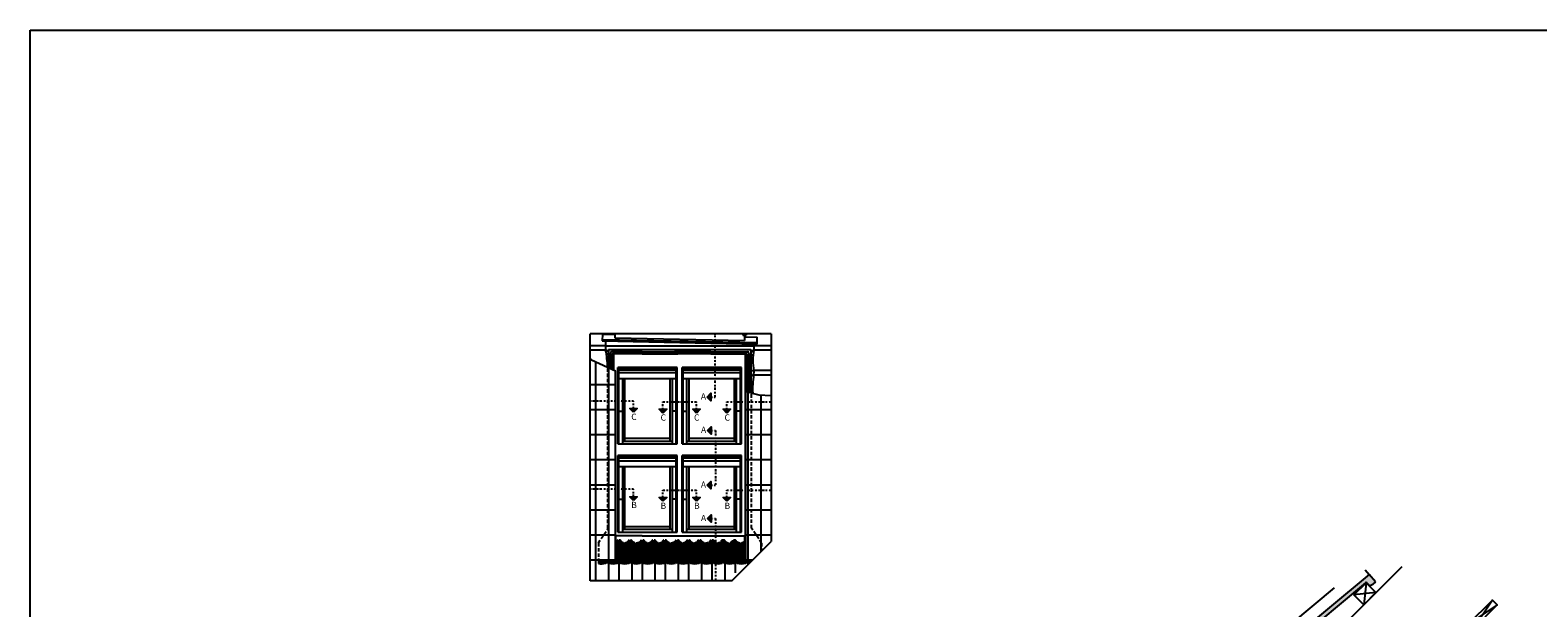
# Model space of a CAD drawing. Units: millimetres. Extents: x -1609 to 5283, y -1286 to 3483.
# Drawn here: x -1609 to 2724, y 1822 to 3483 of the extents above; entities that cross this region are included whole.
import ezdxf

# ---------------------------------------------------------------- set-up
doc = ezdxf.new("R2010")
doc.units = ezdxf.units.MM
doc.header["$LTSCALE"] = 20
doc.header["$MEASUREMENT"] = 0
for name, pattern in [('AUSGEZOGEN', [0]), ('DASHDOT', [1, 0.5, -0.25, 0, -0.25]), ('DASHED', [0.75, 0.5, -0.25])]:
    doc.linetypes.add(name, pattern=pattern)
for name, color, linetype in [('KRYTINA', 8, 'AUSGEZOGEN'), ('OKNO', 2, 'Continuous'), ('SKLADBA STRECHY', 7, 'Continuous'), ('SRAFY STRECHY', 8, 'Continuous'), ('STANDARDNI MONTAZ', 1, 'Continuous'), ('ZATEPLOVACI SADA', 6, 'Continuous')]:
    doc.layers.add(name, color=color, linetype=linetype)
doc.styles.add('Verdana', font='verdana.ttf')

# ---------------------------------------------------------------- blocks, each defined once
blk = doc.blocks.new('Picto_Pfeil')
at = {"layer": 'STANDARDNI MONTAZ'}
h = blk.add_hatch(color=256, dxfattribs=at)
h.dxf.hatch_style = 1
h.paths.add_polyline_path([(-10.65, 10.65), (0, 0), (10.65, 10.65)])
blk.add_lwpolyline([(0, 0), (-10.65, 10.65), (10.65, 10.65), (0, 0)], dxfattribs=at)
blk = doc.blocks.new('Ziegel_laengs')
at = {"layer": 'KRYTINA'}
h = blk.add_hatch(color=256, dxfattribs=at)
h.dxf.hatch_style = 1
h.paths.add_polyline_path([(-2.1, -0.4, -0.378865), (1.9, -0.5), (9.6, -7.7, 0.320101), (11.9, -8.1), (19, -4.3), (26.7, 2.1), (8.4, 24), (-297.8, -231.5), (-298.7, -232.5, 0.296739), (-302, -253), (-295.8, -267), (-283.1, -256.3, 0.198914), (-282, -254.3), (-280.7, -239.7, -0.387385), (-277.7, -237), (-264.7, -237, 0.362501), (-261.7, -234.6), (-261.1, -231.1, -0.363967), (-247.3, -219.5), (-242.4, -219.5, 0.313872), (-239.6, -217.6), (-230.5, -192.7, -0.131652), (-227.5, -188.4)])
for p, q in [((8.4, 24), (-297.8, -231.5)), ((-2.3, 36.8), (8.4, 24)), ((26.7, 2.1), (8.4, 24)), ((26.7, 2.1), (19, -4.3)), ((-91.5, -14.4), (-316.8, -202.4)), ((-2.1, -0.4), (-227.5, -188.4)), ((9.6, -7.7), (1.9, -0.5)), ((11.9, -8.1), (19, -4.3)), ((-316.8, -202.4), (-318, -203.7)), ((-230.5, -192.7), (-239.6, -217.6)), ((-317.9, -240.5), (-322.3, -230.6)), ((-317.9, -240.5), (-295.8, -267)), ((-295.8, -267), (-302, -252.9)), ((-297.8, -231.5), (-298.7, -232.5)), ((-283.1, -256.3), (-295.8, -267)), ((-282, -254.3), (-280.7, -239.7)), ((-264.7, -237), (-277.7, -237)), ((-261.1, -231), (-261.7, -234.6)), ((-242.4, -219.5), (-247.3, -219.5))]:
    blk.add_line(p, q, dxfattribs=at)
for centre, radius, start, end in [((-0.1, -2.7), 3, 46.835, 129.8348), ((11, -6.3), 2, 226.835, 297.8348), ((-299.4, -220.5), 25, 137.8356, 203.8348), ((-221.1, -196.1), 10, 129.8348, 159.8348), ((-284.6, -245.3), 19, 137.8348, 203.8348), ((-285, -254), 3, 309.8348, 354.835), ((-277.7, -240), 3, 89.8347, 174.8348), ((-264.7, -234), 3, 269.8348, 349.8348), ((-247.3, -233.5), 14, 89.8348, 169.8348), ((-242.4, -216.5), 3, 269.8348, 339.8348)]:
    blk.add_arc(centre, radius, start, end, dxfattribs=at)
blk = doc.blocks.new('Schalung')
at = {"layer": 'SKLADBA STRECHY'}
blk.add_lwpolyline([(-14.1, 14.1), (56.6, 84.9), (70.7, 70.7), (0, 0)], close=True, dxfattribs=at)
at = {"layer": 'SRAFY STRECHY'}
for p, q in [((70.7, 70.7), (-14.1, 14.1)), ((56.6, 84.9), (0, 0))]:
    blk.add_line(p, q, dxfattribs=at)

msp = doc.modelspace()

# ---------------------------------------------------------------- linework, layer by layer
at = {"layer": 'OKNO', "color": 9}
for p, q in [((520.9, 2609.8), (0, 2609.8)), ((0, 1899.9), (0, 2609.8)), ((35.7, 2609.1), (35.1, 2589.7)), ((35.7, 2609.1), (71.1, 2608.4)), ((71.1, 2609.8), (71, 2598.5)), ((439.6, 2609.8), (439.6, 2606.5)), ((439.6, 2606.5), (448.6, 2606.5)), ((444.1, 2606.5), (444.1, 2591)), ((444.1, 2602), (480.8, 2600.7)), ((448.6, 2609.8), (448.6, 2606.5)), ((480.1, 2580.4), (480.8, 2600.7)), ((520.9, 2609.8), (520.9, 2013.3)), ((44.7, 2576.2), (0, 2576.2)), ((44.8, 2563.6), (0, 2563.6)), ((35.1, 2589.7), (480.1, 2580.4)), ((35.2, 2594.2), (480.3, 2584.9)), ((44.6, 2589.5), (44.8, 2563.6)), ((44.7, 2576.2), (470.4, 2576.2)), ((53.1, 2565.5), (462.1, 2565.4)), ((53.1, 2565.5), (53.1, 2512.9)), ((149.4, 2558.5), (63, 2558.5)), ((71, 2598.5), (444.1, 2591)), ((149.4, 2558.5), (254.3, 2558.5)), ((347.4, 2558.5), (242.5, 2558.5)), ((347.4, 2558.5), (452.3, 2558.5)), ((462.1, 2565.4), (462.1, 2440.6)), ((470.4, 2580.6), (470.4, 2563.6)), ((520.9, 2576.2), (470.4, 2576.2)), ((520.9, 2563.6), (470.4, 2563.6)), ((3.8, 2535.8), (73.4, 2503.9)), ((16.6, 1966.4), (16.6, 2529.9)), ((58.5, 2554), (58.5, 2510.7)), ((64.3, 2552.9), (64.3, 2508)), ((149.4, 2553.1), (64.5, 2553.1)), ((68.8, 2505.9), (68.8, 2553.1)), ((80.1, 2293.6), (80.1, 2513.7)), ((250.6, 2513.7), (80.1, 2513.7)), ((149.4, 2553.1), (252.7, 2553.1)), ((347.4, 2553.1), (244.1, 2553.1)), ((250.6, 2293.6), (250.6, 2513.7)), ((435.1, 2513.7), (264.6, 2513.7)), ((264.6, 2293.6), (264.6, 2513.7)), ((347.4, 2553.1), (451, 2553.1)), ((435.1, 2293.6), (435.1, 2513.7)), ((446.4, 1960.3), (446.4, 2553.1)), ((451, 2553.1), (451, 2443.4)), ((456.8, 2554), (456.8, 2442)), ((53.8, 1966.4), (53.8, 2512.9)), ((73.4, 1960.3), (73.4, 2503.9)), ((83, 2293.6), (83, 2509.2)), ((247.7, 2509.2), (83, 2509.2)), ((247.7, 2506), (83, 2506)), ((247.7, 2498.1), (83, 2498.1)), ((247.7, 2481.3), (83, 2481.3)), ((94, 2293.6), (94, 2481.3)), ((100.3, 2301.9), (100.3, 2481.3)), ((230.4, 2301.9), (230.4, 2481.3)), ((236.7, 2293.6), (236.7, 2481.3)), ((247.7, 2293.6), (247.7, 2509.2)), ((250.7, 2498.1), (250.6, 2498.1)), ((250.7, 2481.3), (250.6, 2481.3)), ((264.6, 2509.2), (264.6, 2509.2)), ((264.6, 2506), (264.6, 2506)), ((264.6, 2498.1), (264.6, 2498.1)), ((264.6, 2481.3), (264.6, 2481.3)), ((432.2, 2509.2), (267.5, 2509.2)), ((267.5, 2293.6), (267.5, 2509.2)), ((432.2, 2506), (267.5, 2506)), ((432.2, 2498.1), (267.5, 2498.1)), ((432.2, 2481.3), (267.5, 2481.3)), ((278.6, 2293.6), (278.6, 2481.3)), ((284.9, 2301.9), (284.9, 2481.3)), ((414.9, 2301.9), (414.9, 2481.3)), ((421.2, 2293.6), (421.2, 2481.3)), ((432.2, 2293.6), (432.2, 2509.2)), ((520.9, 2504.4), (470.4, 2504.4)), ((470.4, 2504.4), (470.4, 2498.1)), ((470.4, 2491.8), (470.4, 2498.1)), ((520.9, 2491.8), (470.4, 2491.8)), ((447.3, 1960.3), (447.3, 2444.4)), ((447.3, 2444.4), (485.5, 2434.6)), ((485.5, 2434.6), (520.9, 2433.2)), ((83, 2388.1), (94, 2388.1)), ((247.7, 2388.1), (236.7, 2388.1)), ((267.5, 2388.1), (278.6, 2388.1)), ((432.2, 2388.1), (421.2, 2388.1)), ((94, 2301.9), (236.7, 2301.9)), ((100.3, 2310.3), (230.4, 2310.3)), ((278.6, 2301.9), (421.2, 2301.9)), ((284.9, 2310.3), (414.9, 2310.3)), ((80.1, 2293.6), (250.6, 2293.6)), ((80.1, 2040), (80.1, 2260)), ((250.6, 2260), (80.1, 2260)), ((83, 2040), (83, 2255.5)), ((247.7, 2255.5), (83, 2255.5)), ((247.7, 2040), (247.7, 2255.5)), ((250.6, 2040), (250.6, 2260)), ((264.6, 2293.6), (435.1, 2293.6)), ((435.1, 2260), (264.6, 2260)), ((264.6, 2040), (264.6, 2260)), ((264.6, 2255.5), (264.6, 2255.5)), ((432.2, 2255.5), (267.5, 2255.5)), ((267.5, 2040), (267.5, 2255.5)), ((432.2, 2040), (432.2, 2255.5)), ((435.1, 2040), (435.1, 2260)), ((247.7, 2252.4), (83, 2252.4)), ((247.7, 2244.5), (83, 2244.5)), ((247.7, 2227.6), (83, 2227.6)), ((94, 2040), (94, 2227.6)), ((100.3, 2048.3), (100.3, 2227.6)), ((230.4, 2048.3), (230.4, 2227.6)), ((236.7, 2040), (236.7, 2227.6)), ((250.7, 2244.5), (250.6, 2244.5)), ((250.7, 2227.6), (250.6, 2227.6)), ((264.6, 2252.4), (264.6, 2252.4)), ((264.6, 2244.5), (264.6, 2244.5)), ((264.6, 2227.6), (264.6, 2227.6)), ((432.2, 2252.4), (267.5, 2252.4)), ((432.2, 2244.5), (267.5, 2244.5)), ((432.2, 2227.6), (267.5, 2227.6)), ((278.6, 2040), (278.6, 2227.6)), ((284.9, 2048.3), (284.9, 2227.6)), ((414.9, 2048.3), (414.9, 2227.6)), ((421.2, 2040), (421.2, 2227.6)), ((83, 2134.5), (94, 2134.5)), ((247.7, 2134.5), (236.7, 2134.5)), ((267.5, 2134.5), (278.6, 2134.5)), ((432.2, 2134.5), (421.2, 2134.5)), ((80.1, 2040), (250.6, 2040)), ((94, 2048.3), (236.7, 2048.3)), ((100.3, 2056.6), (230.4, 2056.6)), ((264.6, 2040), (435.1, 2040)), ((278.6, 2048.3), (421.2, 2048.3)), ((284.9, 2056.6), (414.9, 2056.6)), ((149.4, 2029.8), (73.4, 2029.8)), ((74.1, 1949.8), (74.1, 2029.8)), ((79.7, 1951.4), (79.7, 2016.6)), ((85.3, 1951.7), (85.3, 2017.1)), ((91, 1950.1), (91, 2012.6)), ((96.6, 1949.1), (96.6, 2009.7)), ((102.2, 1949), (102.2, 2009.8)), ((107.8, 1949.9), (107.8, 2013)), ((113.5, 1951.5), (113.5, 2017.2)), ((119.1, 1951.6), (119.1, 2016.3)), ((124.7, 1949.9), (124.7, 2011.6)), ((130.3, 1949), (130.3, 2009.6)), ((136, 1949.1), (136, 2009.7)), ((141.6, 1950.2), (141.6, 2011.7)), ((147.2, 1951.7), (147.2, 2016.4)), ((149.4, 2029.8), (446.4, 2029.8)), ((152.8, 1951.2), (152.8, 2017.2)), ((158.5, 1949.7), (158.5, 2012.9)), ((164.1, 1949), (164.1, 2009.8)), ((169.7, 1949.1), (169.7, 2009.7)), ((175.3, 1950.1), (175.3, 2012.7)), ((181, 1951.7), (181, 2017.1)), ((186.6, 1951.5), (186.6, 2016.5)), ((192.2, 1949.9), (192.2, 2011.4)), ((197.8, 1949), (197.8, 2009.5)), ((203.5, 1949.1), (203.5, 2010.3)), ((209.1, 1950), (209.1, 2014.9)), ((214.7, 1951.6), (214.7, 2017.4)), ((220.3, 1951.5), (220.3, 2015.2)), ((226, 1949.9), (226, 2010.9)), ((231.6, 1949), (231.6, 2009.5)), ((237.2, 1949.1), (237.2, 2010)), ((242.8, 1950.1), (242.8, 2012.6)), ((248.5, 1951.7), (248.5, 2017)), ((254.1, 1951.4), (254.1, 2016.7)), ((259.7, 1949.8), (259.7, 2011.7)), ((265.3, 1949), (265.3, 2009.5)), ((271, 1949.1), (271, 2010.2)), ((276.6, 1950.1), (276.6, 2014.5)), ((282.2, 1951.7), (282.2, 2017.4)), ((287.8, 1951.4), (287.8, 2015.6)), ((293.5, 1949.8), (293.5, 2010.6)), ((299.1, 1949), (299.1, 2009.4)), ((304.7, 1949.1), (304.7, 2011)), ((310.3, 1950.2), (310.3, 2016.1)), ((316, 1951.8), (316, 2017.3)), ((321.6, 1951.3), (321.6, 2013.4)), ((327.2, 1949.7), (327.2, 2010.3)), ((332.8, 1949), (332.8, 2009.4)), ((338.5, 1949.2), (338.5, 2010.4)), ((344.1, 1950.2), (344.1, 2014.1)), ((349.7, 1951.8), (349.7, 2017.4)), ((355.3, 1951.3), (355.3, 2015.8)), ((361, 1949.7), (361, 2010.8)), ((366.6, 1949), (366.6, 2009.4)), ((372.2, 1949.2), (372.2, 2010.8)), ((377.8, 1950.3), (377.8, 2015.9)), ((383.5, 1951.8), (383.5, 2017.3)), ((389.1, 1951.2), (389.1, 2013.9)), ((394.7, 1949.6), (394.7, 2010)), ((400.3, 1949), (400.3, 2009.6)), ((406, 1949.2), (406, 2012)), ((407.5, 1899.9), (520.9, 2013.3)), ((411.6, 1950.4), (411.6, 2016.9)), ((417.2, 1951.8), (417.2, 2016.9)), ((422.8, 1951.2), (422.8, 2012.3)), ((428.5, 1949.6), (428.5, 2009.9)), ((434.1, 1948.9), (434.1, 2009.5)), ((439.7, 1949.2), (439.7, 2011.1)), ((445.3, 2015.6), (445.3, 2029.8)), ((445.3, 1950.5), (445.3, 2015.6)), ((23.9, 1960.3), (73.4, 1960.3)), ((23.9, 1960.3), (23.9, 1950.1)), ((29.1, 1949.1), (29.1, 1960.3)), ((34.7, 1949), (34.7, 1960.3)), ((40.3, 1949.8), (40.3, 1960.3)), ((46, 1951.5), (46, 1960.3)), ((51.6, 1951.7), (51.6, 1960.3)), ((57.2, 1950.1), (57.2, 1960.3)), ((62.8, 1949.1), (62.8, 1960.3)), ((68.5, 1949), (68.5, 1960.3)), ((446.4, 1960.3), (467.9, 1960.3)), ((451, 1951.9), (451, 1960.3)), ((456.6, 1951), (456.6, 1960.3)), ((462.2, 1954.6), (462.2, 1960.3)), ((467.8, 1960.2), (467.8, 1960.3)), ((407.5, 1899.9), (0, 1899.9))]:
    msp.add_line(p, q, dxfattribs=at)
at = {"layer": 'OKNO', "color": 9, "linetype": 'DASHED'}
for p, q in [((51.4, 2050.9), (51.4, 2512)), ((463.9, 2051.4), (463.9, 2440.1)), ((23.9, 2009), (50.5, 2048.1)), ((493.1, 2008.4), (463.9, 2051.4)), ((23.9, 2009), (23.9, 1955.2)), ((493.1, 2008.4), (493.1, 1985.6))]:
    msp.add_line(p, q, dxfattribs=at)
at = {"layer": 'OKNO', "color": 9, "linetype": 'Continuous'}
for p, q in [((0, 2464.9), (73.4, 2464.9)), ((454.7, 1947.1), (454.7, 2442.5)), ((491.8, 1984.3), (491.8, 2434.4)), ((0, 2392.8), (73.4, 2392.8)), ((447.3, 2392.8), (520.9, 2392.8)), ((0, 2320.7), (73.4, 2320.7)), ((447.3, 2320.7), (520.9, 2320.7)), ((0, 2248.6), (73.4, 2248.6)), ((447.3, 2248.6), (520.9, 2248.6)), ((0, 2176.5), (73.4, 2176.5)), ((447.3, 2176.5), (520.9, 2176.5)), ((0, 2104.4), (73.4, 2104.4)), ((447.3, 2104.4), (520.9, 2104.4)), ((0, 2032.4), (73.4, 2032.4)), ((83.5, 1899.9), (83.5, 2016.9)), ((120.6, 1899.9), (120.6, 2015.2)), ((150.3, 1899.9), (150.3, 2017.4)), ((187.4, 1899.9), (187.4, 2016)), ((217.1, 1899.9), (217.1, 2017.1)), ((254.2, 1899.9), (254.2, 2016.6)), ((283.9, 1899.9), (283.9, 2017.3)), ((321.1, 1899.9), (321.1, 2014.3)), ((350.8, 1899.9), (350.8, 2017.4)), ((387.9, 1899.9), (387.9, 2015.3)), ((417.6, 1922.9), (417.6, 2016.7)), ((447.3, 2032.4), (520.9, 2032.4)), ((0, 1960.3), (23.9, 1960.3)), ((16.6, 1899.9), (16.6, 1966.4)), ((53.8, 1899.9), (53.8, 1966.4)), ((447.3, 1960.3), (467.9, 1960.3))]:
    msp.add_line(p, q, dxfattribs=at)
at = {"layer": 'OKNO', "color": 9}
for centre, radius, start, end in [((39.8, 2548.7), 15.8, 32.2401, 71.2757), ((-192.2, 2513.4), 242.3, 0.273, 11.961), ((63, 2554), 4.5, 90, 180), ((452.3, 2554), 4.5, 0, 90), ((474.8, 2551.3), 13.1, 109.4611, 164.824), ((641.9, 2534), 174, 170.208, 189.792), ((-43.1, 2433.6), 112.5, 65.3264, 67.4635), ((21, 2499.7), 60, 57.6776, 64.8195), ((64.5, 2552.9), 0.225, 90, 180), ((491.6, 2497.6), 57, 113.6786, 121.0889), ((469.6, 2516.9), 12.5, 233.4297, 273.9247), ((472, 2480.4), 11.6, 97.9831, 148.807), ((708.6, 2452.4), 241.4, 170.5863, 183.1215), ((32.7, 1983.4), 34.4, 255.3179, 291.0103), ((49.4, 1937.3), 14.6, 72.4206, 107.3355), ((66.3, 1984.6), 35.7, 249.4448, 290.3578), ((83.2, 1936.4), 15.4, 73.7986, 106.8892), ((99.8, 1983.6), 34.6, 249.0894, 290.6196), ((116.5, 1936.3), 15.5, 73.9886, 106.8275), ((132.7, 1981.2), 32.2, 248.3136, 291.3843), ((148.7, 1937.9), 13.9, 71.0431, 107.7786), ((165.8, 1987.1), 38.2, 250.7789, 290.2963), ((183.3, 1936.4), 15.5, 72.9279, 105.771), ((200.4, 1984.6), 35.7, 249.4448, 290.3578), ((217.3, 1936.4), 15.4, 73.7868, 106.8931), ((233.9, 1983.6), 34.6, 249.0894, 290.6196), ((250.6, 1938), 13.9, 71.974, 108.7227), ((267.4, 1984.6), 35.7, 249.4448, 290.3578), ((284.3, 1938), 13.9, 71.9778, 108.7108), ((301, 1983.6), 34.6, 249.0894, 290.6196), ((317.7, 1938), 13.9, 71.9784, 108.7087), ((334.5, 1984.6), 35.7, 249.4448, 290.3578), ((351.4, 1938), 13.9, 71.9778, 108.7108), ((368, 1983.6), 34.6, 249.0894, 290.6196), ((384.7, 1936.4), 15.4, 73.7976, 106.8896), ((401.5, 1984.6), 35.7, 249.4448, 290.3578), ((418.4, 1938), 13.9, 71.9778, 108.7108), ((435.1, 1983.6), 34.6, 249.0894, 290.6196), ((451.8, 1938), 13.9, 71.9784, 108.7087), ((468.6, 1984.6), 35.7, 249.4448, 252.8869)]:
    msp.add_arc(centre, radius, start, end, dxfattribs=at)
at = {"layer": 'OKNO', "color": 9, "linetype": 'DASHED'}
for centre, radius, start, end in [((46.4, 2050.9), 5, 325.7597, 0), ((382.5, 2009.4), 7.98, 30.0614, 90), ((398.4, 2021.7), 12.3, 222.4636, 317.5364), ((414.4, 2009.4), 7.98, 30.0614, 149.9386), ((432.4, 2026.8), 17.3, 230.36, 309.64), ((450.3, 2009.4), 7.98, 119.6406, 149.9386)]:
    msp.add_arc(centre, radius, start, end, dxfattribs=at)
at = {"layer": 'OKNO', "color": 9, "linetype": 'DASHED', "ltscale": 0.75}
for centre, radius, start, end in [((65.2, 2026.8), 17.3, 300.7677, 309.64), ((83.2, 2009.4), 7.98, 30.0614, 149.9386), ((99.1, 2021.7), 12.3, 222.4636, 317.5364), ((115.1, 2009.4), 7.98, 30.0614, 149.9386), ((133.1, 2026.8), 17.3, 230.36, 309.64), ((151, 2009.4), 7.98, 30.0614, 149.9386), ((167, 2021.7), 12.3, 222.4636, 317.5364), ((183, 2009.4), 7.98, 30.0614, 149.9386), ((198.9, 2021.7), 12.3, 222.4636, 317.5364), ((214.9, 2009.4), 7.98, 30.0614, 149.9386), ((232.8, 2026.8), 17.3, 230.36, 309.64), ((250.8, 2009.4), 7.98, 30.0614, 149.9386), ((266.8, 2021.7), 12.3, 222.4636, 317.5364), ((282.7, 2009.4), 7.98, 30.0614, 149.9386), ((298.7, 2021.7), 12.3, 222.4636, 317.5364), ((314.6, 2009.4), 7.98, 30.0614, 149.9386), ((332.6, 2026.8), 17.3, 230.36, 309.64), ((350.6, 2009.4), 7.98, 30.0614, 149.9386), ((366.5, 2021.7), 12.3, 222.4636, 317.5364), ((382.5, 2009.4), 7.98, 90, 149.9386)]:
    msp.add_arc(centre, radius, start, end, dxfattribs=at)
at = {"layer": 'SKLADBA STRECHY'}
msp.add_line((1727.6, 1335.3), (2334, 1941.7), dxfattribs=at)
msp.add_lwpolyline([(2195.2, 1859.4), (2230.5, 1894.7), (2258.8, 1866.4), (2223.5, 1831.1)], close=True, dxfattribs=at)
at = {"layer": 'SRAFY STRECHY'}
for p, q in [((2258.8, 1866.4), (2195.2, 1859.4)), ((2230.5, 1894.7), (2223.5, 1831.1))]:
    msp.add_line(p, q, dxfattribs=at)
at = {"layer": 'SRAFY STRECHY', "color": 2}
msp.add_lwpolyline([(-1609.2, 3483.4), (5282.7, 3483.4), (5282.7, -1286.1), (-1609.2, -1286.1)], close=True, dxfattribs=at)
at = {"layer": 'STANDARDNI MONTAZ', "color": 1, "linetype": 'DASHDOT', "ltscale": 0.5}
for p, q in [((360, 2428.6), (360, 2609.8)), ((336.9, 2428.6), (360, 2428.6)), ((125.2, 2416.9), (0, 2416.9)), ((125.2, 2384.8), (125.2, 2416.9)), ((209.6, 2414.7), (305.7, 2414.7)), ((209.6, 2382.5), (209.6, 2414.7)), ((305.7, 2382.5), (305.7, 2414.7)), ((393.3, 2414.7), (520.9, 2414.7)), ((393.3, 2382.5), (393.3, 2414.7)), ((337.3, 2332.6), (360.4, 2332.6)), ((360.4, 2332.6), (360.4, 2174.9)), ((336.9, 2174.9), (360.4, 2174.9)), ((125.2, 2163.3), (0, 2163.3)), ((125.2, 2131.1), (125.2, 2163.3)), ((209.6, 2161), (305.7, 2161)), ((209.6, 2128.9), (209.6, 2161)), ((305.7, 2128.9), (305.7, 2161)), ((393.3, 2161), (520.9, 2161)), ((393.3, 2128.9), (393.3, 2161)), ((337.3, 2078.9), (360.4, 2078.9)), ((360.4, 2078.9), (360.4, 1899.9))]:
    msp.add_line(p, q, dxfattribs=at)

# ---------------------------------------------------------------- block references
at = {"layer": 'SKLADBA STRECHY'}
msp.add_blockref('Schalung', (2536.9, 1759.9), dxfattribs=at)
at = {"layer": 'STANDARDNI MONTAZ', "rotation": 270}
for p in [(336.9, 2428.6), (337.3, 2332.6), (336.9, 2174.9), (337.3, 2078.9)]:
    msp.add_blockref('Picto_Pfeil', p, dxfattribs=at)
at = {"layer": 'STANDARDNI MONTAZ'}
for p in [(125.2, 2384.8), (209.6, 2382.5), (305.7, 2382.5), (393.3, 2382.5), (125.2, 2131.1), (209.6, 2128.9), (305.7, 2128.9), (393.3, 2128.9)]:
    msp.add_blockref('Picto_Pfeil', p, dxfattribs=at)
at = {"layer": 'ZATEPLOVACI SADA'}
msp.add_blockref('Ziegel_laengs', (2230.5, 1894.7), dxfattribs=at)

# ---------------------------------------------------------------- texts
at = {"layer": 'STANDARDNI MONTAZ', "char_height": 18, "attachment_point": 1, "style": 'Verdana'}
for s, insert, width in [('\\pi-18,l18,t54;A   ', (318.5, 2439.4), 49.244), ('\\pi-18,l18,t54;C ', (118.4, 2380.8), 20.435), ('\\pi-18,l18,t54;C ', (202.7, 2378.6), 20.435), ('\\pi-18,l18,t54;C ', (298.9, 2378.6), 20.435), ('\\pi-18,l18,t54;A   ', (318.9, 2343.4), 49.244), ('\\pi-18,l18,t54;C ', (386.5, 2378.6), 20.435), ('\\pi-18,l18,t54;A   ', (318.5, 2185.7), 49.244), ('\\pi-18,l18,t54;B ', (118.4, 2127.2), 20.435), ('\\pi-18,l18,t54;B ', (202.7, 2124.9), 20.435), ('\\pi-18,l18,t54;B ', (298.9, 2124.9), 20.435), ('\\pi-18,l18,t54;B ', (386.5, 2124.9), 20.435), ('\\pi-18,l18,t54;A   ', (318.9, 2089.7), 49.244)]:
    msp.add_mtext(s, dxfattribs=dict(at, insert=insert, width=width))

doc.saveas('drawing.dxf')
